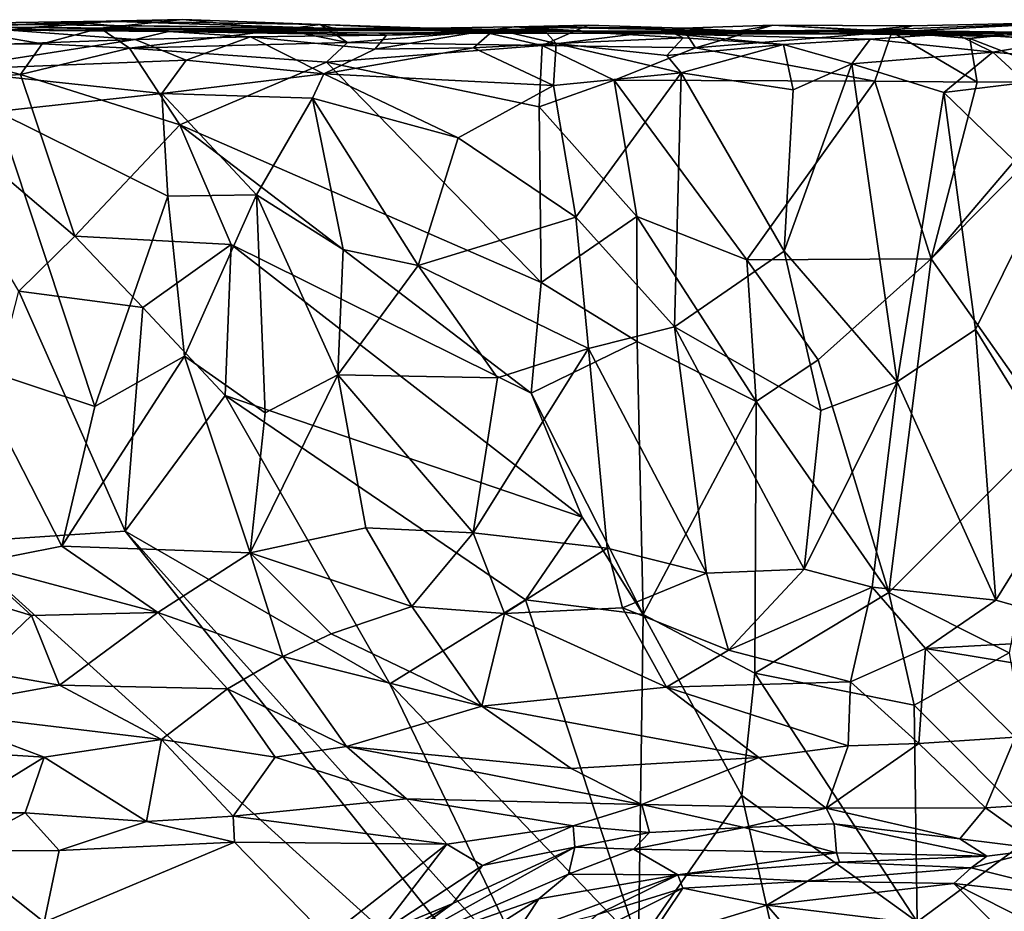
# Model space of a CAD drawing. Units: millimetres. Extents: x 2.4 to 8.5, y 0.6 to 35.1.
# Drawn here: x 6.7 to 7.8, y 34.1 to 35.1 of the extents above; entities that cross this region are included whole.
import ezdxf

# ---------------------------------------------------------------- set-up
doc = ezdxf.new("R2010")
doc.units = ezdxf.units.MM
doc.header["$MEASUREMENT"] = 0
doc.layers.add('1', color=7, linetype='Continuous')

msp = doc.modelspace()

# ---------------------------------------------------------------- linework, layer by layer
at = {"layer": '1'}
for points in [[(7.3379, 35.0942, 0.1266), (6.5937, 35.1031, 0.1035), (6.4063, 35.0966, 1.0592)], [(6.4063, 35.0966, 1.0592), (6.5627, 35.1002, 1.1573), (6.69, 35.0985, 1.0879)], [(6.69, 35.0985, 1.0879), (6.5627, 35.1002, 1.1573), (6.6657, 35.0956, 1.1961)], [(6.5907, 35.0989, -0.0008), (6.868, 35.1077, 0.0341), (6.7716, 35.0979, 0.0053)], [(6.7786, 35.1059, 0.1068), (6.868, 35.1077, 0.0341), (6.5907, 35.0989, -0.0008)], [(6.5907, 35.0989, -0.0008), (6.5937, 35.1031, 0.1035), (6.7786, 35.1059, 0.1068)], [(6.7786, 35.1059, 0.1068), (6.5937, 35.1031, 0.1035), (7.0452, 35.0975, 0.1115)], [(7.0452, 35.0975, 0.1115), (6.5937, 35.1031, 0.1035), (7.3379, 35.0942, 0.1266)], [(6.69, 35.0985, 1.0879), (6.6657, 35.0956, 1.1961), (6.7571, 35.1037, 1.1202)], [(6.7571, 35.1037, 1.1202), (6.6657, 35.0956, 1.1961), (6.8514, 35.0938, 1.2043)], [(6.7571, 35.1037, 1.1202), (6.8184, 35.0962, 1.119), (6.69, 35.0985, 1.0879)], [(6.8514, 35.0938, 1.2043), (6.8184, 35.0962, 1.119), (6.7571, 35.1037, 1.1202)], [(6.868, 35.1077, 0.0341), (6.9852, 35.0962, -0.0051), (6.7716, 35.0979, 0.0053)], [(6.868, 35.1077, 0.0341), (6.7786, 35.1059, 0.1068), (7.0286, 35.1021, 0.0123)], [(6.7786, 35.1059, 0.1068), (7.0452, 35.0975, 0.1115), (7.0286, 35.1021, 0.0123)], [(6.868, 35.1077, 0.0341), (7.0286, 35.1021, 0.0123), (6.9852, 35.0962, -0.0051)], [(7.0604, 35.0809, -0.0205), (6.9852, 35.0962, -0.0051), (7.0286, 35.1021, 0.0123)], [(7.1571, 35.0976, 0.0336), (7.2172, 35.0938, -0.0044), (7.0286, 35.1021, 0.0123)], [(7.1571, 35.0976, 0.0336), (7.0286, 35.1021, 0.0123), (7.0452, 35.0975, 0.1115)], [(7.0604, 35.0809, -0.0205), (7.0286, 35.1021, 0.0123), (7.2172, 35.0938, -0.0044)], [(7.2172, 35.0938, -0.0044), (7.1571, 35.0976, 0.0336), (7.2551, 35.0993, 0.025)], [(7.3379, 35.0942, 0.1266), (7.2551, 35.0993, 0.025), (7.1571, 35.0976, 0.0336)], [(7.2551, 35.0993, 0.025), (7.3418, 35.1011, 0.0053), (7.2172, 35.0938, -0.0044)], [(7.3418, 35.1011, 0.0053), (7.2878, 35.0774, -0.015), (7.2172, 35.0938, -0.0044)], [(7.3418, 35.1011, 0.0053), (7.2551, 35.0993, 0.025), (7.4522, 35.0976, 0.0101)], [(7.5187, 35.0948, 0.0956), (7.4522, 35.0976, 0.0101), (7.2551, 35.0993, 0.025)], [(7.2551, 35.0993, 0.025), (7.3379, 35.0942, 0.1266), (7.5187, 35.0948, 0.0956)], [(7.4522, 35.0976, 0.0101), (7.2878, 35.0774, -0.015), (7.3418, 35.1011, 0.0053)], [(7.5576, 35.1013, 0.0128), (7.4671, 35.0746, -0.0111), (7.4522, 35.0976, 0.0101)], [(7.4522, 35.0976, 0.0101), (7.5187, 35.0948, 0.0956), (7.5576, 35.1013, 0.0128)], [(7.5576, 35.1013, 0.0128), (7.6967, 35.0935, 0.0027), (7.4671, 35.0746, -0.0111)], [(7.5576, 35.1013, 0.0128), (7.5187, 35.0948, 0.0956), (7.6709, 35.0956, 0.0846)], [(7.7201, 35.1003, 0.0313), (7.6967, 35.0935, 0.0027), (7.5576, 35.1013, 0.0128)], [(7.5576, 35.1013, 0.0128), (7.6709, 35.0956, 0.0846), (7.7201, 35.1003, 0.0313)], [(7.6709, 35.0956, 0.0846), (7.933, 35.0919, 0.1164), (7.9159, 35.1046, 0.0284)], [(7.7201, 35.1003, 0.0313), (7.6709, 35.0956, 0.0846), (7.9159, 35.1046, 0.0284)], [(7.7875, 35.0855, -0.0025), (7.6967, 35.0935, 0.0027), (7.9159, 35.1046, 0.0284)], [(7.6967, 35.0935, 0.0027), (7.7201, 35.1003, 0.0313), (7.9159, 35.1046, 0.0284)], [(7.7875, 35.0855, -0.0025), (7.9159, 35.1046, 0.0284), (7.9225, 35.0989, 0.0113)], [(6.69, 35.0985, 1.0879), (7.3379, 35.0942, 0.1266), (6.4063, 35.0966, 1.0592)], [(6.7037, 35.0793, -0.0196), (6.5442, 35.0785, -0.0152), (6.5907, 35.0989, -0.0008)], [(6.5907, 35.0989, -0.0008), (6.7716, 35.0979, 0.0053), (6.7037, 35.0793, -0.0196)], [(6.8124, 35.0847, 1.2363), (6.6657, 35.0956, 1.1961), (6.5951, 35.0768, 1.2082)], [(6.6657, 35.0956, 1.1961), (6.8124, 35.0847, 1.2363), (6.8514, 35.0938, 1.2043)], [(6.8184, 35.0962, 1.119), (7.0971, 35.0919, 1.139), (6.69, 35.0985, 1.0879)], [(7.0971, 35.0919, 1.139), (7.651, 35.091, 1.1913), (6.69, 35.0985, 1.0879)], [(7.651, 35.091, 1.1913), (7.3379, 35.0942, 0.1266), (6.69, 35.0985, 1.0879)], [(6.8057, 35.0742, -0.0139), (6.7037, 35.0793, -0.0196), (6.7716, 35.0979, 0.0053)], [(6.8057, 35.0742, -0.0139), (6.7716, 35.0979, 0.0053), (6.9852, 35.0962, -0.0051)], [(7.0604, 35.0809, -0.0205), (6.8057, 35.0742, -0.0139), (6.9852, 35.0962, -0.0051)], [(6.9471, 35.0877, 1.2567), (6.8514, 35.0938, 1.2043), (6.8124, 35.0847, 1.2363)], [(7.0971, 35.0919, 1.139), (6.8184, 35.0962, 1.119), (6.8514, 35.0938, 1.2043)], [(7.0971, 35.0919, 1.139), (6.8514, 35.0938, 1.2043), (7.1062, 35.0896, 1.2528)], [(7.1062, 35.0896, 1.2528), (6.8514, 35.0938, 1.2043), (6.9471, 35.0877, 1.2567)], [(7.1062, 35.0896, 1.2528), (6.9471, 35.0877, 1.2567), (7.0925, 35.0733, 1.287)], [(7.1571, 35.0976, 0.0336), (7.0452, 35.0975, 0.1115), (7.3379, 35.0942, 0.1266)], [(7.2878, 35.0774, -0.015), (7.0604, 35.0809, -0.0205), (7.2172, 35.0938, -0.0044)], [(7.2328, 35.0964, 1.2968), (7.0925, 35.0733, 1.287), (7.2077, 35.0749, 1.3126)], [(7.0925, 35.0733, 1.287), (7.2328, 35.0964, 1.2968), (7.1062, 35.0896, 1.2528)], [(7.209, 35.0919, 1.1663), (7.3358, 35.0942, 1.1731), (7.0971, 35.0919, 1.139)], [(7.3358, 35.0942, 1.1731), (7.651, 35.091, 1.1913), (7.0971, 35.0919, 1.139)], [(7.209, 35.0919, 1.1663), (7.0971, 35.0919, 1.139), (7.1062, 35.0896, 1.2528)], [(7.2328, 35.0964, 1.2968), (7.209, 35.0919, 1.1663), (7.1062, 35.0896, 1.2528)], [(7.2328, 35.0964, 1.2968), (7.2077, 35.0749, 1.3126), (7.3042, 35.0798, 1.3213)], [(7.2895, 35.0963, 1.2763), (7.209, 35.0919, 1.1663), (7.2328, 35.0964, 1.2968)], [(7.2895, 35.0963, 1.2763), (7.3358, 35.0942, 1.1731), (7.209, 35.0919, 1.1663)], [(7.2895, 35.0963, 1.2763), (7.2328, 35.0964, 1.2968), (7.3042, 35.0798, 1.3213)], [(7.4671, 35.0746, -0.0111), (7.2878, 35.0774, -0.015), (7.4522, 35.0976, 0.0101)], [(7.2895, 35.0963, 1.2763), (7.4437, 35.0906, 1.3104), (7.3358, 35.0942, 1.1731)], [(7.3042, 35.0798, 1.3213), (7.4527, 35.0865, 1.3404), (7.2895, 35.0963, 1.2763)], [(7.2895, 35.0963, 1.2763), (7.4527, 35.0865, 1.3404), (7.4437, 35.0906, 1.3104)], [(7.4437, 35.0906, 1.3104), (7.651, 35.091, 1.1913), (7.3358, 35.0942, 1.1731)], [(7.5187, 35.0948, 0.0956), (7.3379, 35.0942, 0.1266), (7.933, 35.0919, 0.1164)], [(7.933, 35.0919, 0.1164), (7.3379, 35.0942, 0.1266), (7.651, 35.091, 1.1913)], [(7.7702, 35.0914, 1.3801), (7.651, 35.091, 1.1913), (7.4437, 35.0906, 1.3104)], [(7.6713, 35.0849, 1.3807), (7.7702, 35.0914, 1.3801), (7.4437, 35.0906, 1.3104)], [(7.4527, 35.0865, 1.3404), (7.5701, 35.0786, 1.3716), (7.4437, 35.0906, 1.3104)], [(7.6713, 35.0849, 1.3807), (7.4437, 35.0906, 1.3104), (7.5701, 35.0786, 1.3716)], [(7.6967, 35.0935, 0.0027), (7.6765, 35.036, -0.0153), (7.4671, 35.0746, -0.0111)], [(7.6709, 35.0956, 0.0846), (7.5187, 35.0948, 0.0956), (7.933, 35.0919, 0.1164)], [(8.2565, 35.0865, 0.894), (7.933, 35.0919, 0.1164), (7.651, 35.091, 1.1913)], [(7.651, 35.091, 1.1913), (7.7702, 35.0914, 1.3801), (7.8281, 35.0881, 1.1608)], [(7.8281, 35.0881, 1.1608), (8.2565, 35.0865, 0.894), (7.651, 35.091, 1.1913)], [(7.6713, 35.0849, 1.3807), (7.8144, 35.0696, 1.4186), (7.7702, 35.0914, 1.3801)], [(7.6765, 35.036, -0.0153), (7.6967, 35.0935, 0.0027), (7.7963, 35.0347, -0.0129)], [(7.7875, 35.0855, -0.0025), (7.7963, 35.0347, -0.0129), (7.6967, 35.0935, 0.0027)], [(7.8281, 35.0881, 1.1608), (7.7702, 35.0914, 1.3801), (7.8949, 35.0832, 1.396)], [(7.7702, 35.0914, 1.3801), (7.8144, 35.0696, 1.4186), (7.8949, 35.0832, 1.396)], [(7.7875, 35.0855, -0.0025), (7.9225, 35.0989, 0.0113), (7.9187, 35.0349, -0.0132)], [(6.5442, 35.0785, -0.0152), (6.6785, 35.0435, -0.0276), (6.5311, 35.034, -0.0237)], [(6.6785, 35.0435, -0.0276), (6.5442, 35.0785, -0.0152), (6.7037, 35.0793, -0.0196)], [(6.8719, 35.0604, 1.2599), (6.8124, 35.0847, 1.2363), (6.5858, 35.0491, 1.2198)], [(6.8124, 35.0847, 1.2363), (6.5951, 35.0768, 1.2082), (6.5858, 35.0491, 1.2198)], [(6.8057, 35.0742, -0.0139), (6.6785, 35.0435, -0.0276), (6.7037, 35.0793, -0.0196)], [(7.036, 35.0582, -0.0258), (6.8057, 35.0742, -0.0139), (7.0604, 35.0809, -0.0205)], [(6.8124, 35.0847, 1.2363), (6.8719, 35.0604, 1.2599), (6.9471, 35.0877, 1.2567)], [(7.0327, 35.0443, 1.2949), (6.9471, 35.0877, 1.2567), (6.8719, 35.0604, 1.2599)], [(7.0925, 35.0733, 1.287), (6.9471, 35.0877, 1.2567), (7.0327, 35.0443, 1.2949)], [(7.0604, 35.0809, -0.0205), (7.2878, 35.0774, -0.015), (7.036, 35.0582, -0.0258)], [(7.036, 35.0582, -0.0258), (7.2878, 35.0774, -0.015), (7.2844, 35.0057, -0.0242)], [(7.3013, 35.0308, 1.3354), (7.3042, 35.0798, 1.3213), (7.2077, 35.0749, 1.3126)], [(7.2878, 35.0774, -0.015), (7.372, 35.0369, -0.0178), (7.2844, 35.0057, -0.0242)], [(7.2878, 35.0774, -0.015), (7.4671, 35.0746, -0.0111), (7.372, 35.0369, -0.0178)], [(7.4502, 35.0457, 1.3665), (7.3042, 35.0798, 1.3213), (7.3013, 35.0308, 1.3354)], [(7.4527, 35.0865, 1.3404), (7.3042, 35.0798, 1.3213), (7.4336, 35.0657, 1.3588)], [(7.4502, 35.0457, 1.3665), (7.4336, 35.0657, 1.3588), (7.3042, 35.0798, 1.3213)], [(7.5701, 35.0786, 1.3716), (7.4527, 35.0865, 1.3404), (7.4336, 35.0657, 1.3588)], [(7.5701, 35.0786, 1.3716), (7.4336, 35.0657, 1.3588), (7.4502, 35.0457, 1.3665)], [(7.4502, 35.0457, 1.3665), (7.5811, 35.0258, 1.3848), (7.5701, 35.0786, 1.3716)], [(7.5701, 35.0786, 1.3716), (7.6499, 35.056, 1.399), (7.6713, 35.0849, 1.3807)], [(7.5811, 35.0258, 1.3848), (7.6499, 35.056, 1.399), (7.5701, 35.0786, 1.3716)], [(7.8144, 35.0696, 1.4186), (7.6713, 35.0849, 1.3807), (7.6499, 35.056, 1.399)], [(7.7875, 35.0855, -0.0025), (7.9187, 35.0349, -0.0132), (7.7963, 35.0347, -0.0129)], [(7.8949, 35.0832, 1.396), (7.8144, 35.0696, 1.4186), (7.9671, 35.0559, 1.4439)], [(6.6785, 35.0435, -0.0276), (6.8057, 35.0742, -0.0139), (6.8646, 34.9847, -0.021)], [(7.036, 35.0582, -0.0258), (6.8646, 34.9847, -0.021), (6.8057, 35.0742, -0.0139)], [(7.0327, 35.0443, 1.2949), (7.3013, 35.0308, 1.3354), (7.2077, 35.0749, 1.3126)], [(7.2077, 35.0749, 1.3126), (7.0925, 35.0733, 1.287), (7.0327, 35.0443, 1.2949)], [(7.372, 35.0369, -0.0178), (7.4671, 35.0746, -0.0111), (7.6765, 35.036, -0.0153)], [(7.8144, 35.0696, 1.4186), (7.6499, 35.056, 1.399), (7.7574, 35.0224, 1.4146)], [(7.8144, 35.0696, 1.4186), (7.7574, 35.0224, 1.4146), (7.8529, 35.0344, 1.4333)], [(7.9671, 35.0559, 1.4439), (7.8144, 35.0696, 1.4186), (7.8529, 35.0344, 1.4333)], [(6.5858, 35.0491, 1.2198), (6.8435, 35.0216, 1.2628), (6.8719, 35.0604, 1.2599)], [(6.8719, 35.0604, 1.2599), (6.8435, 35.0216, 1.2628), (7.0327, 35.0443, 1.2949)], [(7.2867, 34.8004, -0.0202), (6.8646, 34.9847, -0.021), (7.036, 35.0582, -0.0258)], [(7.2844, 35.0057, -0.0242), (7.2867, 34.8004, -0.0202), (7.036, 35.0582, -0.0258)], [(7.7029, 34.6844, 1.389), (7.6499, 35.056, 1.399), (7.5708, 34.8371, 1.3746)], [(7.5811, 35.0258, 1.3848), (7.5708, 34.8371, 1.3746), (7.6499, 35.056, 1.399)], [(7.7029, 34.6844, 1.389), (7.7574, 35.0224, 1.4146), (7.6499, 35.056, 1.399)], [(6.5311, 35.034, -0.0237), (6.6785, 35.0435, -0.0276), (6.7419, 34.8547, -0.0206)], [(6.5858, 35.0491, 1.2198), (6.6508, 35.0003, 1.2332), (6.8435, 35.0216, 1.2628)], [(6.8646, 34.9847, -0.021), (6.7419, 34.8547, -0.0206), (6.6785, 35.0435, -0.0276)], [(7.0327, 35.0443, 1.2949), (6.8435, 35.0216, 1.2628), (7.0198, 35.0159, 1.2953)], [(7.0198, 35.0159, 1.2953), (7.1899, 34.9696, 1.3198), (7.0327, 35.0443, 1.2949)], [(7.3013, 35.0308, 1.3354), (7.0327, 35.0443, 1.2949), (7.1899, 34.9696, 1.3198)], [(7.4502, 35.0457, 1.3665), (7.3013, 35.0308, 1.3354), (7.3273, 34.877, 1.3335)], [(7.4427, 34.7489, 1.3508), (7.4502, 35.0457, 1.3665), (7.3273, 34.877, 1.3335)], [(7.4427, 34.7489, 1.3508), (7.5708, 34.8371, 1.3746), (7.4502, 35.0457, 1.3665)], [(7.4502, 35.0457, 1.3665), (7.5708, 34.8371, 1.3746), (7.5811, 35.0258, 1.3848)], [(6.6766, 34.7904, -0.0263), (6.5311, 35.034, -0.0237), (6.7419, 34.8547, -0.0206)], [(7.3273, 34.877, 1.3335), (7.3013, 35.0308, 1.3354), (7.1899, 34.9696, 1.3198)], [(7.3987, 34.8775, -0.0179), (7.2844, 35.0057, -0.0242), (7.372, 35.0369, -0.0178)], [(7.6765, 35.036, -0.0153), (7.527, 34.8269, -0.0196), (7.372, 35.0369, -0.0178)], [(7.3987, 34.8775, -0.0179), (7.372, 35.0369, -0.0178), (7.527, 34.8269, -0.0196)], [(7.7423, 34.8282, -0.012), (7.527, 34.8269, -0.0196), (7.6765, 35.036, -0.0153)], [(7.7423, 34.8282, -0.012), (7.6765, 35.036, -0.0153), (7.7963, 35.0347, -0.0129)], [(7.7963, 35.0347, -0.0129), (7.9187, 35.0349, -0.0132), (7.7423, 34.8282, -0.012)], [(7.7423, 34.8282, -0.012), (7.9187, 35.0349, -0.0132), (7.8509, 34.9379, -0.0149)], [(7.8748, 34.9089, 1.4288), (7.8529, 35.0344, 1.4333), (7.7574, 35.0224, 1.4146)], [(6.8435, 35.0216, 1.2628), (6.6508, 35.0003, 1.2332), (6.8507, 34.9014, 1.2555)], [(6.9541, 34.9029, 1.277), (6.8435, 35.0216, 1.2628), (6.8507, 34.9014, 1.2555)], [(6.9541, 34.9029, 1.277), (7.0198, 35.0159, 1.2953), (6.8435, 35.0216, 1.2628)], [(7.7029, 34.6844, 1.389), (7.7944, 34.7458, 1.4038), (7.7574, 35.0224, 1.4146)], [(7.8748, 34.9089, 1.4288), (7.7574, 35.0224, 1.4146), (7.7944, 34.7458, 1.4038)], [(6.9541, 34.9029, 1.277), (7.0553, 34.8392, 1.2865), (7.0198, 35.0159, 1.2953)], [(7.143, 34.8204, 1.3042), (7.1899, 34.9696, 1.3198), (7.0198, 35.0159, 1.2953)], [(7.0198, 35.0159, 1.2953), (7.0553, 34.8392, 1.2865), (7.143, 34.8204, 1.3042)], [(6.7652, 34.6555, 1.2332), (6.6508, 35.0003, 1.2332), (6.6181, 34.7045, 1.2102)], [(6.8507, 34.9014, 1.2555), (6.6508, 35.0003, 1.2332), (6.7652, 34.6555, 1.2332)], [(7.3987, 34.8775, -0.0179), (7.2867, 34.8004, -0.0202), (7.2844, 35.0057, -0.0242)], [(6.8646, 34.9847, -0.021), (6.9247, 34.8448, -0.0237), (6.7419, 34.8547, -0.0206)], [(7.2867, 34.8004, -0.0202), (7.275, 34.6711, -0.016), (6.8646, 34.9847, -0.021)], [(7.275, 34.6711, -0.016), (6.9247, 34.8448, -0.0237), (6.8646, 34.9847, -0.021)], [(7.3273, 34.877, 1.3335), (7.1899, 34.9696, 1.3198), (7.143, 34.8204, 1.3042)], [(7.8509, 34.9379, -0.0149), (7.8829, 34.6284, -0.0119), (7.7423, 34.8282, -0.012)], [(7.8748, 34.9089, 1.4288), (7.7944, 34.7458, 1.4038), (7.9041, 34.5681, 1.4234)], [(6.87, 34.7146, 1.2494), (6.8507, 34.9014, 1.2555), (6.7652, 34.6555, 1.2332)], [(6.9541, 34.9029, 1.277), (6.8507, 34.9014, 1.2555), (6.87, 34.7146, 1.2494)], [(6.9541, 34.9029, 1.277), (6.87, 34.7146, 1.2494), (6.9645, 34.6482, 1.2636)], [(7.0553, 34.8392, 1.2865), (6.9541, 34.9029, 1.277), (7.0493, 34.6926, 1.2799)], [(6.9541, 34.9029, 1.277), (6.9645, 34.6482, 1.2636), (7.0493, 34.6926, 1.2799)], [(7.3421, 34.7234, 1.3317), (7.3273, 34.877, 1.3335), (7.143, 34.8204, 1.3042)], [(7.3991, 34.7317, -0.0149), (7.2867, 34.8004, -0.0202), (7.3987, 34.8775, -0.0179)], [(7.3273, 34.877, 1.3335), (7.3421, 34.7234, 1.3317), (7.4427, 34.7489, 1.3508)], [(7.5381, 34.6614, -0.015), (7.3991, 34.7317, -0.0149), (7.3987, 34.8775, -0.0179)], [(7.5381, 34.6614, -0.015), (7.3987, 34.8775, -0.0179), (7.527, 34.8269, -0.0196)], [(6.8214, 34.7713, -0.0182), (6.6766, 34.7904, -0.0263), (6.7419, 34.8547, -0.0206)], [(6.8214, 34.7713, -0.0182), (6.7419, 34.8547, -0.0206), (6.9247, 34.8448, -0.0237)], [(6.9177, 34.6685, -0.0209), (6.8214, 34.7713, -0.0182), (6.9247, 34.8448, -0.0237)], [(6.9247, 34.8448, -0.0237), (7.3348, 34.5262, -0.0157), (6.9177, 34.6685, -0.0209)], [(6.9247, 34.8448, -0.0237), (7.275, 34.6711, -0.016), (7.3348, 34.5262, -0.0157)], [(7.0493, 34.6926, 1.2799), (7.143, 34.8204, 1.3042), (7.0553, 34.8392, 1.2865)], [(7.4427, 34.7489, 1.3508), (7.6136, 34.6509, 1.367), (7.5708, 34.8371, 1.3746)], [(7.5708, 34.8371, 1.3746), (7.6136, 34.6509, 1.367), (7.7029, 34.6844, 1.389)], [(7.6103, 34.7103, -0.0175), (7.527, 34.8269, -0.0196), (7.7423, 34.8282, -0.012)], [(7.6103, 34.7103, -0.0175), (7.5381, 34.6614, -0.015), (7.527, 34.8269, -0.0196)], [(7.7423, 34.8282, -0.012), (7.693, 34.4385, -0.0101), (7.6103, 34.7103, -0.0175)], [(7.693, 34.4385, -0.0101), (7.7423, 34.8282, -0.012), (7.8829, 34.6284, -0.0119)], [(7.2358, 34.6891, 1.315), (7.143, 34.8204, 1.3042), (7.0493, 34.6926, 1.2799)], [(7.2358, 34.6891, 1.315), (7.3421, 34.7234, 1.3317), (7.143, 34.8204, 1.3042)], [(7.2867, 34.8004, -0.0202), (7.3991, 34.7317, -0.0149), (7.275, 34.6711, -0.016)], [(6.8007, 34.51, -0.0236), (6.6011, 34.4969, -0.0265), (6.6766, 34.7904, -0.0263)], [(6.6766, 34.7904, -0.0263), (6.8214, 34.7713, -0.0182), (6.8007, 34.51, -0.0236)], [(6.8007, 34.51, -0.0236), (6.8214, 34.7713, -0.0182), (6.9177, 34.6685, -0.0209)], [(7.3421, 34.7234, 1.3317), (7.4799, 34.4608, 1.3404), (7.4427, 34.7489, 1.3508)], [(7.5941, 34.4656, 1.3582), (7.4427, 34.7489, 1.3508), (7.4799, 34.4608, 1.3404)], [(7.4427, 34.7489, 1.3508), (7.5941, 34.4656, 1.3582), (7.6136, 34.6509, 1.367)], [(7.7029, 34.6844, 1.389), (7.8179, 34.4294, 1.3994), (7.7944, 34.7458, 1.4038)], [(7.7944, 34.7458, 1.4038), (7.8179, 34.4294, 1.3994), (7.9041, 34.5681, 1.4234)], [(7.275, 34.6711, -0.016), (7.3991, 34.7317, -0.0149), (7.4061, 34.4128, -0.0105)], [(7.4061, 34.4128, -0.0105), (7.3991, 34.7317, -0.0149), (7.5381, 34.6614, -0.015)], [(7.2358, 34.6891, 1.315), (7.2075, 34.5079, 1.2972), (7.3421, 34.7234, 1.3317)], [(7.3421, 34.7234, 1.3317), (7.2075, 34.5079, 1.2972), (7.3639, 34.4902, 1.3205)], [(7.3639, 34.4902, 1.3205), (7.4799, 34.4608, 1.3404), (7.3421, 34.7234, 1.3317)], [(6.7269, 34.4923, 1.2092), (6.9468, 34.4848, 1.2427), (6.87, 34.7146, 1.2494)], [(6.87, 34.7146, 1.2494), (6.7652, 34.6555, 1.2332), (6.7269, 34.4923, 1.2092)], [(6.87, 34.7146, 1.2494), (6.9468, 34.4848, 1.2427), (6.9645, 34.6482, 1.2636)], [(7.5381, 34.6614, -0.015), (7.6103, 34.7103, -0.0175), (7.693, 34.4385, -0.0101)], [(6.7652, 34.6555, 1.2332), (6.6181, 34.7045, 1.2102), (6.7269, 34.4923, 1.2092)], [(6.6181, 34.7045, 1.2102), (6.6242, 34.4723, 1.1866), (6.7269, 34.4923, 1.2092)], [(7.0493, 34.6926, 1.2799), (6.9645, 34.6482, 1.2636), (6.9468, 34.4848, 1.2427)], [(7.0819, 34.514, 1.2695), (7.0493, 34.6926, 1.2799), (6.9468, 34.4848, 1.2427)], [(7.0493, 34.6926, 1.2799), (7.0819, 34.514, 1.2695), (7.2075, 34.5079, 1.2972)], [(7.2075, 34.5079, 1.2972), (7.2358, 34.6891, 1.315), (7.0493, 34.6926, 1.2799)], [(7.6735, 34.4446, 1.3742), (7.7029, 34.6844, 1.389), (7.5941, 34.4656, 1.3582)], [(7.5941, 34.4656, 1.3582), (7.7029, 34.6844, 1.389), (7.6136, 34.6509, 1.367)], [(7.8179, 34.4294, 1.3994), (7.7029, 34.6844, 1.389), (7.6735, 34.4446, 1.3742)], [(7.1099, 34.3316, -0.0203), (6.8007, 34.51, -0.0236), (6.9177, 34.6685, -0.0209)], [(7.2685, 34.4299, -0.0156), (7.1099, 34.3316, -0.0203), (6.9177, 34.6685, -0.0209)], [(6.9177, 34.6685, -0.0209), (7.3348, 34.5262, -0.0157), (7.2685, 34.4299, -0.0156)], [(7.4061, 34.4128, -0.0105), (7.3348, 34.5262, -0.0157), (7.275, 34.6711, -0.016)], [(7.4061, 34.4128, -0.0105), (7.5381, 34.6614, -0.015), (7.5364, 34.3439, -0.0149)], [(7.693, 34.4385, -0.0101), (7.5364, 34.3439, -0.0149), (7.5381, 34.6614, -0.015)], [(7.8337, 34.3679, -0.013), (7.693, 34.4385, -0.0101), (7.8829, 34.6284, -0.0119)], [(7.9727, 34.3858, 1.4278), (7.9041, 34.5681, 1.4234), (7.8179, 34.4294, 1.3994)], [(7.3348, 34.5262, -0.0157), (7.4061, 34.4128, -0.0105), (7.2685, 34.4299, -0.0156)], [(7.0819, 34.514, 1.2695), (6.9468, 34.4848, 1.2427), (7.1355, 34.4218, 1.2586)], [(7.1355, 34.4218, 1.2586), (7.2075, 34.5079, 1.2972), (7.0819, 34.514, 1.2695)], [(6.8176, 32.0114, -0.0201), (4.4605, 32.2144, -0.0408), (5.3562, 34.5075, -0.0372)], [(6.8618, 32.2213, -0.0206), (6.8176, 32.0114, -0.0201), (5.3562, 34.5075, -0.0372)], [(6.9097, 32.4788, -0.0191), (6.8618, 32.2213, -0.0206), (5.3562, 34.5075, -0.0372)], [(7.3624, 33.8069, -0.0149), (6.9097, 32.4788, -0.0191), (5.3562, 34.5075, -0.0372)], [(6.6011, 34.4969, -0.0265), (7.3624, 33.8069, -0.0149), (5.3562, 34.5075, -0.0372)], [(6.8007, 34.51, -0.0236), (7.3624, 33.8069, -0.0149), (6.6011, 34.4969, -0.0265)], [(7.2818, 33.9747, -0.0164), (7.3624, 33.8069, -0.0149), (6.8007, 34.51, -0.0236)], [(7.1099, 34.3316, -0.0203), (7.2818, 33.9747, -0.0164), (6.8007, 34.51, -0.0236)], [(7.244, 34.4137, 1.2808), (7.2075, 34.5079, 1.2972), (7.1355, 34.4218, 1.2586)], [(7.3639, 34.4902, 1.3205), (7.2075, 34.5079, 1.2972), (7.244, 34.4137, 1.2808)], [(6.6242, 34.4723, 1.1866), (6.8389, 34.4149, 1.2062), (6.7269, 34.4923, 1.2092)], [(6.8389, 34.4149, 1.2062), (6.9468, 34.4848, 1.2427), (6.7269, 34.4923, 1.2092)], [(7.382, 34.4206, 1.3065), (7.3639, 34.4902, 1.3205), (7.244, 34.4137, 1.2808)], [(7.382, 34.4206, 1.3065), (7.4799, 34.4608, 1.3404), (7.3639, 34.4902, 1.3205)], [(6.9468, 34.4848, 1.2427), (6.8389, 34.4149, 1.2062), (6.9851, 34.3637, 1.2064)], [(6.9468, 34.4848, 1.2427), (7.0414, 34.3902, 1.2321), (7.1355, 34.4218, 1.2586)], [(7.0414, 34.3902, 1.2321), (6.9468, 34.4848, 1.2427), (6.9851, 34.3637, 1.2064)], [(6.6914, 34.4113, 1.1787), (6.6242, 34.4723, 1.1866), (6.5234, 34.4621, 1.1765)], [(6.6242, 34.4723, 1.1866), (6.6914, 34.4113, 1.1787), (6.8389, 34.4149, 1.2062)], [(6.6245, 34.3475, 1.1456), (6.6914, 34.4113, 1.1787), (6.5234, 34.4621, 1.1765)], [(7.382, 34.4206, 1.3065), (7.5057, 34.3708, 1.3174), (7.4799, 34.4608, 1.3404)], [(7.5941, 34.4656, 1.3582), (7.4799, 34.4608, 1.3404), (7.5057, 34.3708, 1.3174)], [(7.5057, 34.3708, 1.3174), (7.6735, 34.4446, 1.3742), (7.5941, 34.4656, 1.3582)], [(7.5057, 34.3708, 1.3174), (7.6482, 34.3339, 1.3294), (7.6735, 34.4446, 1.3742)], [(7.7359, 34.3728, 1.3715), (7.6735, 34.4446, 1.3742), (7.6482, 34.3339, 1.3294)], [(7.8179, 34.4294, 1.3994), (7.6735, 34.4446, 1.3742), (7.7359, 34.3728, 1.3715)], [(7.5364, 34.3439, -0.0149), (7.693, 34.4385, -0.0101), (7.7226, 34.3068, -0.0082)], [(7.693, 34.4385, -0.0101), (7.8337, 34.3679, -0.013), (7.7226, 34.3068, -0.0082)], [(7.2173, 34.3057, 1.2192), (7.1355, 34.4218, 1.2586), (7.0414, 34.3902, 1.2321)], [(7.4004, 34.0273, -0.0145), (7.1099, 34.3316, -0.0203), (7.2685, 34.4299, -0.0156)], [(7.244, 34.4137, 1.2808), (7.1355, 34.4218, 1.2586), (7.2173, 34.3057, 1.2192)], [(7.382, 34.4206, 1.3065), (7.244, 34.4137, 1.2808), (7.4334, 34.3276, 1.2749)], [(7.4061, 34.4128, -0.0105), (7.4004, 34.0273, -0.0145), (7.2685, 34.4299, -0.0156)], [(7.382, 34.4206, 1.3065), (7.4334, 34.3276, 1.2749), (7.5057, 34.3708, 1.3174)], [(7.8179, 34.4294, 1.3994), (7.7359, 34.3728, 1.3715), (7.9727, 34.3858, 1.4278)], [(6.7239, 34.3299, 1.1469), (6.6914, 34.4113, 1.1787), (6.6245, 34.3475, 1.1456)], [(6.7239, 34.3299, 1.1469), (6.8389, 34.4149, 1.2062), (6.6914, 34.4113, 1.1787)], [(6.8389, 34.4149, 1.2062), (6.7239, 34.3299, 1.1469), (6.9205, 34.3256, 1.1812)], [(6.9851, 34.3637, 1.2064), (6.8389, 34.4149, 1.2062), (6.9205, 34.3256, 1.1812)], [(7.2173, 34.3057, 1.2192), (7.4334, 34.3276, 1.2749), (7.244, 34.4137, 1.2808)], [(7.5214, 34.2011, -0.0147), (7.4004, 34.0273, -0.0145), (7.4061, 34.4128, -0.0105)], [(7.4061, 34.4128, -0.0105), (7.5364, 34.3439, -0.0149), (7.5214, 34.2011, -0.0147)], [(6.9851, 34.3637, 1.2064), (7.2173, 34.3057, 1.2192), (7.0414, 34.3902, 1.2321)], [(7.7359, 34.3728, 1.3715), (7.9726, 34.3341, 1.4114), (7.9727, 34.3858, 1.4278)], [(7.0594, 34.2584, 1.1555), (6.9851, 34.3637, 1.2064), (6.9205, 34.3256, 1.1812)], [(6.9851, 34.3637, 1.2064), (7.0594, 34.2584, 1.1555), (7.2173, 34.3057, 1.2192)], [(7.4334, 34.3276, 1.2749), (7.6482, 34.3339, 1.3294), (7.5057, 34.3708, 1.3174)], [(7.6482, 34.3339, 1.3294), (7.7282, 34.2617, 1.3017), (7.7359, 34.3728, 1.3715)], [(7.8337, 34.3679, -0.013), (7.8693, 34.1596, -0.01), (7.7226, 34.3068, -0.0082)], [(7.8405, 34.2694, 1.3434), (7.7359, 34.3728, 1.3715), (7.7282, 34.2617, 1.3017)], [(7.7359, 34.3728, 1.3715), (7.8405, 34.2694, 1.3434), (7.9726, 34.3341, 1.4114)], [(6.7239, 34.3299, 1.1469), (6.6245, 34.3475, 1.1456), (6.5613, 34.3006, 1.1077)], [(7.5364, 34.3439, -0.0149), (7.7261, 34.0534, -0.0071), (7.5214, 34.2011, -0.0147)], [(7.7226, 34.3068, -0.0082), (7.7261, 34.0534, -0.0071), (7.5364, 34.3439, -0.0149)], [(6.8434, 34.2667, 1.1256), (6.7239, 34.3299, 1.1469), (6.5613, 34.3006, 1.1077)], [(6.8434, 34.2667, 1.1256), (6.9205, 34.3256, 1.1812), (6.7239, 34.3299, 1.1469)], [(7.2818, 33.9747, -0.0164), (7.1099, 34.3316, -0.0203), (7.4004, 34.0273, -0.0145)], [(7.4334, 34.3276, 1.2749), (7.6454, 34.2591, 1.284), (7.6482, 34.3339, 1.3294)], [(7.6482, 34.3339, 1.3294), (7.6454, 34.2591, 1.284), (7.7282, 34.2617, 1.3017)], [(6.9762, 34.2459, 1.1324), (6.9205, 34.3256, 1.1812), (6.8434, 34.2667, 1.1256)], [(7.0594, 34.2584, 1.1555), (6.9205, 34.3256, 1.1812), (6.9762, 34.2459, 1.1324)], [(7.5411, 34.2456, 1.2428), (7.4334, 34.3276, 1.2749), (7.2173, 34.3057, 1.2192)], [(7.6454, 34.2591, 1.284), (7.4334, 34.3276, 1.2749), (7.5411, 34.2456, 1.2428)], [(7.2173, 34.3057, 1.2192), (7.0594, 34.2584, 1.1555), (7.3218, 34.2326, 1.1795)], [(7.5411, 34.2456, 1.2428), (7.2173, 34.3057, 1.2192), (7.3218, 34.2326, 1.1795)], [(7.7226, 34.3068, -0.0082), (7.8693, 34.1596, -0.01), (7.7261, 34.0534, -0.0071)], [(6.5613, 34.3006, 1.1077), (6.544, 34.256, 1.0719), (6.706, 34.246, 1.0869)], [(6.5613, 34.3006, 1.1077), (6.706, 34.246, 1.0869), (6.8434, 34.2667, 1.1256)], [(6.8257, 34.1709, 1.0313), (6.8434, 34.2667, 1.1256), (6.706, 34.246, 1.0869)], [(6.9269, 34.1769, 1.0494), (6.8434, 34.2667, 1.1256), (6.8257, 34.1709, 1.0313)], [(6.9762, 34.2459, 1.1324), (6.8434, 34.2667, 1.1256), (6.9269, 34.1769, 1.0494)], [(7.7282, 34.2617, 1.3017), (7.6454, 34.2591, 1.284), (7.6198, 34.1862, 1.2015)], [(7.7282, 34.2617, 1.3017), (7.6198, 34.1862, 1.2015), (7.8058, 34.1869, 1.2481)], [(7.8058, 34.1869, 1.2481), (7.8405, 34.2694, 1.3434), (7.7282, 34.2617, 1.3017)], [(7.8058, 34.1869, 1.2481), (7.8793, 34.1913, 1.279), (7.8405, 34.2694, 1.3434)], [(6.544, 34.256, 1.0719), (6.6004, 34.181, 1.0052), (6.706, 34.246, 1.0869)], [(7.1295, 34.1972, 1.106), (7.0594, 34.2584, 1.1555), (6.9762, 34.2459, 1.1324)], [(7.0594, 34.2584, 1.1555), (7.4043, 34.1908, 1.1527), (7.3218, 34.2326, 1.1795)], [(7.4043, 34.1908, 1.1527), (7.0594, 34.2584, 1.1555), (7.1295, 34.1972, 1.106)], [(7.6454, 34.2591, 1.284), (7.5411, 34.2456, 1.2428), (7.6198, 34.1862, 1.2015)], [(6.684, 34.1807, 1.0118), (6.706, 34.246, 1.0869), (6.6004, 34.181, 1.0052)], [(6.706, 34.246, 1.0869), (6.684, 34.1807, 1.0118), (6.8257, 34.1709, 1.0313)], [(6.9762, 34.2459, 1.1324), (6.9269, 34.1769, 1.0494), (7.1295, 34.1972, 1.106)], [(7.3218, 34.2326, 1.1795), (7.4043, 34.1908, 1.1527), (7.5411, 34.2456, 1.2428)], [(7.4043, 34.1908, 1.1527), (7.6198, 34.1862, 1.2015), (7.5411, 34.2456, 1.2428)], [(7.1295, 34.1972, 1.106), (6.9269, 34.1769, 1.0494), (7.1764, 34.1444, 1.085)], [(7.1295, 34.1972, 1.106), (7.1764, 34.1444, 1.085), (7.3242, 34.1655, 1.1212)], [(7.3242, 34.1655, 1.1212), (7.4043, 34.1908, 1.1527), (7.1295, 34.1972, 1.106)], [(7.3242, 34.1655, 1.1212), (7.4134, 34.158, 1.1618), (7.4043, 34.1908, 1.1527)], [(7.5214, 34.2011, -0.0147), (7.5849, 33.9181, -0.0163), (7.4004, 34.0273, -0.0145)], [(7.5239, 34.1636, 1.1746), (7.6198, 34.1862, 1.2015), (7.4043, 34.1908, 1.1527)], [(7.5239, 34.1636, 1.1746), (7.4043, 34.1908, 1.1527), (7.4134, 34.158, 1.1618)], [(7.5214, 34.2011, -0.0147), (7.7261, 34.0534, -0.0071), (7.5849, 33.9181, -0.0163)], [(7.8058, 34.1869, 1.2481), (7.8732, 34.1385, 1.274), (7.8793, 34.1913, 1.279)], [(6.684, 34.1807, 1.0118), (6.6004, 34.181, 1.0052), (6.6014, 34.1359, 0.9891)], [(6.7237, 34.137, 1.0042), (6.684, 34.1807, 1.0118), (6.6014, 34.1359, 0.9891)], [(6.8257, 34.1709, 1.0313), (6.684, 34.1807, 1.0118), (6.7237, 34.137, 1.0042)], [(7.6198, 34.1862, 1.2015), (7.5239, 34.1636, 1.1746), (7.6293, 34.1682, 1.2039)], [(7.6198, 34.1862, 1.2015), (7.7759, 34.1504, 1.2453), (7.8058, 34.1869, 1.2481)], [(7.6293, 34.1682, 1.2039), (7.7759, 34.1504, 1.2453), (7.6198, 34.1862, 1.2015)], [(7.8732, 34.1385, 1.274), (7.8058, 34.1869, 1.2481), (7.7759, 34.1504, 1.2453)], [(6.9284, 34.1467, 1.037), (6.8257, 34.1709, 1.0313), (6.7237, 34.137, 1.0042)], [(6.9284, 34.1467, 1.037), (6.9269, 34.1769, 1.0494), (6.8257, 34.1709, 1.0313)], [(7.1764, 34.1444, 1.085), (6.9269, 34.1769, 1.0494), (6.9284, 34.1467, 1.037)], [(7.6319, 34.1343, 1.2594), (7.6293, 34.1682, 1.2039), (7.5239, 34.1636, 1.1746)], [(7.6293, 34.1682, 1.2039), (7.8074, 34.1302, 1.2795), (7.7759, 34.1504, 1.2453)], [(7.6319, 34.1343, 1.2594), (7.8074, 34.1302, 1.2795), (7.6293, 34.1682, 1.2039)], [(7.2182, 34.1195, 1.0955), (7.3242, 34.1655, 1.1212), (7.1764, 34.1444, 1.085)], [(7.2182, 34.1195, 1.0955), (7.3262, 34.1406, 1.1339), (7.3242, 34.1655, 1.1212)], [(7.3242, 34.1655, 1.1212), (7.3262, 34.1406, 1.1339), (7.4134, 34.158, 1.1618)], [(7.3262, 34.1406, 1.1339), (7.3946, 34.1386, 1.185), (7.4134, 34.158, 1.1618)], [(7.5239, 34.1636, 1.1746), (7.3946, 34.1386, 1.185), (7.6319, 34.1343, 1.2594)], [(7.4134, 34.158, 1.1618), (7.3946, 34.1386, 1.185), (7.5239, 34.1636, 1.1746)], [(7.8446, 33.7942, -0.0119), (7.7261, 34.0534, -0.0071), (7.8693, 34.1596, -0.01)], [(6.7062, 34.0531, 1.0041), (6.9284, 34.1467, 1.037), (6.7237, 34.137, 1.0042)], [(7.0372, 34.0352, 1.0526), (6.9284, 34.1467, 1.037), (6.7062, 34.0531, 1.0041)], [(7.1764, 34.1444, 1.085), (6.9284, 34.1467, 1.037), (7.0372, 34.0352, 1.0526)], [(7.0954, 34.0388, 1.0714), (7.1764, 34.1444, 1.085), (7.0372, 34.0352, 1.0526)], [(7.2182, 34.1195, 1.0955), (7.1764, 34.1444, 1.085), (7.0954, 34.0388, 1.0714)], [(7.8732, 34.1385, 1.274), (7.7759, 34.1504, 1.2453), (7.8074, 34.1302, 1.2795)], [(6.5853, 33.999, 0.9876), (6.7062, 34.0531, 1.0041), (6.6014, 34.1359, 0.9891)], [(6.7237, 34.137, 1.0042), (6.6014, 34.1359, 0.9891), (6.7062, 34.0531, 1.0041)], [(7.3188, 34.1091, 1.2303), (7.3262, 34.1406, 1.1339), (7.1054, 34.0176, 1.16)], [(7.3262, 34.1406, 1.1339), (7.1836, 34.0749, 1.1119), (7.1054, 34.0176, 1.16)], [(7.3262, 34.1406, 1.1339), (7.2182, 34.1195, 1.0955), (7.1836, 34.0749, 1.1119)], [(7.3946, 34.1386, 1.185), (7.3262, 34.1406, 1.1339), (7.3188, 34.1091, 1.2303)], [(7.3946, 34.1386, 1.185), (7.3188, 34.1091, 1.2303), (7.4466, 34.1085, 1.3027)], [(7.6319, 34.1343, 1.2594), (7.3946, 34.1386, 1.185), (7.4466, 34.1085, 1.3027)], [(7.4466, 34.1085, 1.3027), (7.6355, 34.1231, 1.3065), (7.6319, 34.1343, 1.2594)], [(7.6355, 34.1231, 1.3065), (7.8074, 34.1302, 1.2795), (7.6319, 34.1343, 1.2594)], [(7.7891, 34.1167, 1.3355), (7.9393, 34.0791, 1.3499), (7.8732, 34.1385, 1.274)], [(7.8732, 34.1385, 1.274), (7.8074, 34.1302, 1.2795), (7.7891, 34.1167, 1.3355)], [(7.4466, 34.1085, 1.3027), (7.5981, 34.101, 1.3282), (7.6355, 34.1231, 1.3065)], [(7.6355, 34.1231, 1.3065), (7.5981, 34.101, 1.3282), (7.7891, 34.1167, 1.3355)], [(7.6355, 34.1231, 1.3065), (7.7891, 34.1167, 1.3355), (7.8074, 34.1302, 1.2795)], [(7.0954, 34.0388, 1.0714), (7.1836, 34.0749, 1.1119), (7.2182, 34.1195, 1.0955)], [(7.7891, 34.1167, 1.3355), (7.5981, 34.101, 1.3282), (7.769, 34.0982, 1.3498)], [(7.9393, 34.0791, 1.3499), (7.7891, 34.1167, 1.3355), (7.769, 34.0982, 1.3498)], [(7.1054, 34.0176, 1.16), (7.284, 34.0803, 1.2599), (7.3188, 34.1091, 1.2303)], [(7.4466, 34.1085, 1.3027), (7.284, 34.0803, 1.2599), (7.2562, 34.038, 1.2921)], [(7.4466, 34.1085, 1.3027), (7.2562, 34.038, 1.2921), (7.3526, 34.062, 1.3055)], [(7.284, 34.0803, 1.2599), (7.4466, 34.1085, 1.3027), (7.3188, 34.1091, 1.2303)], [(7.4466, 34.1085, 1.3027), (7.3526, 34.062, 1.3055), (7.4524, 34.0928, 1.3209)], [(7.4524, 34.0928, 1.3209), (7.5981, 34.101, 1.3282), (7.4466, 34.1085, 1.3027)], [(7.5505, 34.0731, 1.3305), (7.5981, 34.101, 1.3282), (7.4524, 34.0928, 1.3209)], [(7.5505, 34.0731, 1.3305), (7.769, 34.0982, 1.3498), (7.5981, 34.101, 1.3282)], [(7.4103, 34.0301, 1.3189), (7.4524, 34.0928, 1.3209), (7.2988, 34.0163, 1.3021)], [(7.2988, 34.0163, 1.3021), (7.4524, 34.0928, 1.3209), (7.3526, 34.062, 1.3055)], [(7.5505, 34.0731, 1.3305), (7.4524, 34.0928, 1.3209), (7.4103, 34.0301, 1.3189)], [(7.5505, 34.0731, 1.3305), (7.8278, 34.0393, 1.3511), (7.769, 34.0982, 1.3498)], [(7.9393, 34.0791, 1.3499), (7.769, 34.0982, 1.3498), (7.8952, 34.0344, 1.3643)], [(7.8952, 34.0344, 1.3643), (7.769, 34.0982, 1.3498), (7.8278, 34.0393, 1.3511)], [(7.1054, 34.0176, 1.16), (7.1396, 33.9882, 1.2579), (7.284, 34.0803, 1.2599)], [(7.2562, 34.038, 1.2921), (7.284, 34.0803, 1.2599), (7.1396, 33.9882, 1.2579)], [(7.1054, 34.0176, 1.16), (7.1836, 34.0749, 1.1119), (7.0221, 33.9815, 1.0971)], [(7.1836, 34.0749, 1.1119), (7.0954, 34.0388, 1.0714), (7.0221, 33.9815, 1.0971)], [(7.5747, 34.0448, 1.3226), (7.5505, 34.0731, 1.3305), (7.4103, 34.0301, 1.3189)], [(7.5505, 34.0731, 1.3305), (7.5747, 34.0448, 1.3226), (7.8278, 34.0393, 1.3511)]]:
    msp.add_3dface(points, dxfattribs=at)

doc.saveas('drawing.dxf')
